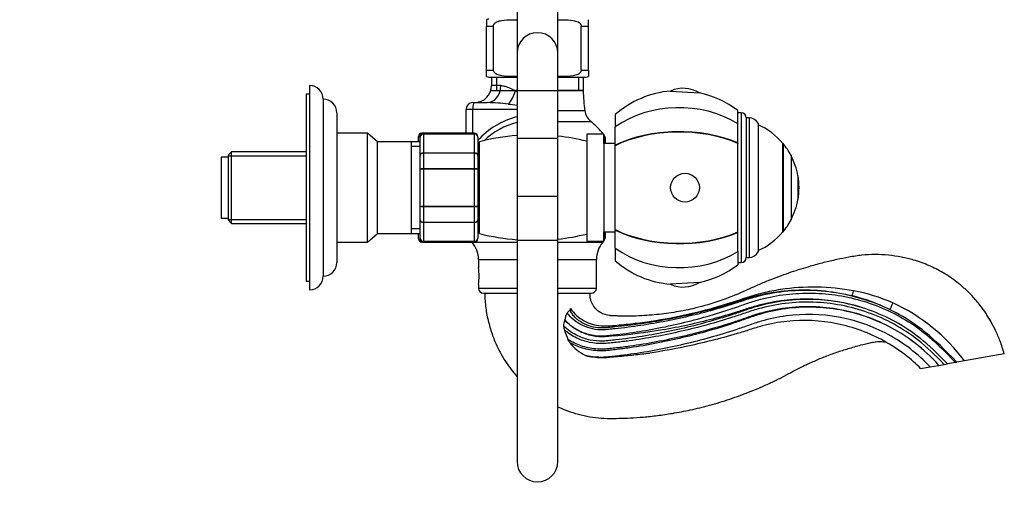
# Model space of a CAD drawing. Units: millimetres. Extents: x 0 to 1003, y 0 to 1158.
# Drawn here: x 713 to 1003, y 524 to 666 of the extents above; entities that cross this region are included whole.
import ezdxf
from ezdxf import colors
from ezdxf.entities.mleader import LeaderData, LeaderLine
from ezdxf.math import Vec2, Vec3

# ---------------------------------------------------------------- set-up
doc = ezdxf.new("R2010")
doc.units = ezdxf.units.MM
doc.layers.add('DV3_Défaut', color=7, linetype='Continuous')
doc.layers.add('Défaut', color=7, linetype='Continuous')

# ---------------------------------------------------------------- blocks, each defined once
blk = doc.blocks.new('_DOT')
at = {"color": 0}
blk.add_line((0, 0), (-1, 0), dxfattribs=at)
at = {"color": 0, "const_width": 0.333}
blk.add_lwpolyline([(-0.1665, 0, 1), (0.1665, 0, 1)], format="xyb", close=True, dxfattribs=at)
blk = doc.blocks.new('SE2')
at = {"layer": 'DV3_Défaut', "color": 7, "linetype": 'Continuous'}
for p, q in [((859.57, 668.46), (859.57, 655.96)), ((871.57, 655.96), (871.57, 668.46)), ((850.57, 665.77), (850.57, 663.92)), ((850.57, 650.92), (850.57, 663.92)), ((850.57, 663.92), (852.65, 663.92)), ((852.65, 650.92), (852.65, 663.92)), ((878.48, 650.92), (878.48, 663.92)), ((878.48, 663.92), (880.57, 663.92)), ((880.57, 663.92), (880.57, 665.77)), ((880.57, 650.92), (880.57, 663.92)), ((859.57, 655.96), (859.57, 630.96)), ((871.57, 630.96), (871.57, 655.96)), ((850.57, 650.92), (852.65, 650.92)), ((850.57, 649.06), (850.57, 650.92)), ((851.32, 648.92), (859.57, 648.92)), ((852.07, 648.92), (852.07, 646.42)), ((853.51, 648.92), (853.51, 644.92)), ((871.57, 648.92), (879.82, 648.92)), ((877.63, 648.92), (877.63, 644.92)), ((878.48, 650.92), (880.57, 650.92)), ((879.07, 644.92), (879.07, 648.92)), ((880.57, 650.92), (880.57, 649.06)), ((798.57, 646.42), (798.57, 586.42)), ((854.79, 646.42), (852.07, 646.42)), ((797.57, 643.92), (797.57, 588.92)), ((798.57, 643.92), (797.57, 643.92)), ((852.07, 644.92), (879.07, 644.92)), ((859.57, 644.92), (859.1, 644.92)), ((879.07, 644.92), (871.57, 644.92)), ((904.75, 644.81), (913.21, 644.27)), ((802.57, 642.42), (802.57, 590.42)), ((846.57, 641.42), (846.97, 641.42)), ((846.97, 641.42), (850.81, 641.42)), ((806.57, 638.42), (806.57, 594.42)), ((844.57, 632.42), (844.57, 639.42)), ((846.58, 639.42), (844.57, 639.42)), ((846.58, 632.42), (846.58, 639.42)), ((859.57, 639.42), (846.58, 639.42)), ((879.51, 638.98), (871.57, 638.98)), ((888.47, 637.92), (888.47, 634.24)), ((924.47, 635.18), (924.47, 639.07)), ((925.47, 638.42), (924.47, 638.42)), ((925.47, 638.42), (925.47, 594.42)), ((871.57, 635.84), (881.31, 635.84)), ((888.47, 628.9), (888.47, 634.24)), ((924.47, 629.55), (924.47, 635.18)), ((926.97, 636.92), (926.97, 595.92)), ((927.82, 636.92), (926.97, 636.92)), ((927.82, 636.92), (927.82, 595.92)), ((930.47, 635.32), (930.47, 597.51)), ((815.57, 632.42), (806.57, 632.42)), ((815.57, 600.42), (815.57, 632.42)), ((818.56, 629.93), (815.57, 632.42)), ((830.57, 631.23), (830.57, 631.42)), ((831.07, 631.23), (831.07, 631.42)), ((831.57, 632.42), (831.57, 632.28)), ((832.07, 632.42), (831.57, 632.42)), ((832.07, 632.2), (832.07, 632.42)), ((847.07, 632.42), (832.07, 632.42)), ((832.07, 632.2), (847.07, 632.2)), ((832.07, 632.2), (832.07, 632.14)), ((832.07, 632.14), (832.07, 626.67)), ((847.07, 632.14), (832.07, 632.14)), ((847.07, 632.42), (847.07, 632.2)), ((847.07, 632.2), (847.07, 632.14)), ((847.07, 626.67), (847.07, 632.14)), ((848.07, 631.23), (848.07, 631.42)), ((880.07, 632.17), (880.07, 600.67)), ((885.07, 632.17), (880.07, 632.17)), ((885.07, 632.17), (885.07, 600.67)), ((885.13, 629.42), (885.13, 631.98)), ((818.56, 602.91), (818.56, 629.93)), ((828.57, 629.93), (818.56, 629.93)), ((828.57, 602.91), (828.57, 629.93)), ((831.07, 629.92), (828.57, 629.92)), ((831.07, 628.47), (828.57, 628.47)), ((830.57, 629.92), (830.57, 631.23)), ((831.07, 625.85), (831.07, 631.23)), ((848.07, 631.23), (848.07, 625.85)), ((848.57, 602.92), (848.57, 629.92)), ((859.57, 630.96), (871.57, 630.96)), ((859.57, 630.96), (859.57, 613.96)), ((871.57, 613.96), (871.57, 630.96)), ((888.47, 629.42), (885.07, 629.42)), ((885.57, 629.42), (885.57, 630.73)), ((888.47, 628.75), (888.47, 628.9)), ((888.47, 604.08), (888.47, 628.75)), ((924.47, 629.55), (924.47, 629.41)), ((924.47, 603.42), (924.47, 629.41)), ((937.75, 603.42), (937.75, 629.42)), ((937.8, 629.42), (937.75, 629.42)), ((937.8, 629.42), (937.8, 603.42)), ((775.57, 626.92), (774.57, 625.92)), ((774.57, 625.92), (774.57, 606.92)), ((774.57, 625.73), (797.57, 625.73)), ((775.57, 605.92), (775.57, 626.92)), ((797.57, 626.92), (775.57, 626.92)), ((831.07, 621.8), (831.07, 625.85)), ((832.07, 626.67), (847.07, 626.67)), ((832.07, 626.67), (832.07, 626.55)), ((832.07, 626.55), (832.07, 622.07)), ((847.07, 626.55), (832.07, 626.55)), ((847.07, 626.67), (847.07, 626.55)), ((847.07, 622.07), (847.07, 626.55)), ((848.57, 626.92), (848.07, 626.92)), ((848.07, 625.85), (848.07, 621.8)), ((940.15, 625.92), (940.15, 606.92)), ((772.57, 625.42), (772.57, 607.42)), ((774.57, 625.42), (772.57, 625.42)), ((831.07, 611.03), (831.07, 621.8)), ((832.07, 622.07), (847.07, 622.07)), ((832.07, 622.07), (832.07, 621.89)), ((832.07, 621.89), (832.07, 610.94)), ((847.07, 621.89), (832.07, 621.89)), ((847.07, 622.07), (847.07, 621.89)), ((847.07, 610.94), (847.07, 621.89)), ((848.07, 621.8), (848.07, 611.03)), ((942.16, 619.92), (942.16, 612.92)), ((942.2, 619.92), (942.16, 619.92)), ((942.2, 619.92), (942.2, 612.92)), ((859.57, 613.96), (871.57, 613.96)), ((859.57, 613.96), (871.57, 613.96)), ((859.57, 613.96), (859.57, 600.96)), ((871.57, 600.96), (871.57, 613.96)), ((831.07, 606.98), (831.07, 611.03)), ((848.07, 611.03), (848.07, 606.98)), ((942.16, 612.92), (942.2, 612.92)), ((832.07, 610.94), (847.07, 610.94)), ((832.07, 610.94), (832.07, 610.76)), ((832.07, 610.76), (832.07, 606.28)), ((847.07, 610.76), (832.07, 610.76)), ((847.07, 610.94), (847.07, 610.76)), ((847.07, 606.28), (847.07, 610.76)), ((772.57, 607.42), (774.57, 607.42)), ((774.57, 607.1), (797.57, 607.1)), ((774.57, 606.92), (775.57, 605.92)), ((775.57, 605.92), (797.57, 605.92)), ((831.07, 601.6), (831.07, 606.98)), ((832.07, 606.28), (847.07, 606.28)), ((832.07, 606.28), (832.07, 606.16)), ((847.07, 606.16), (832.07, 606.16)), ((832.07, 606.16), (832.07, 600.69)), ((847.07, 606.28), (847.07, 606.16)), ((847.07, 600.69), (847.07, 606.16)), ((848.07, 606.98), (848.07, 601.6)), ((848.07, 605.92), (848.57, 605.92)), ((815.57, 600.42), (818.56, 602.91)), ((818.56, 602.91), (828.57, 602.91)), ((831.07, 604.36), (828.57, 604.36)), ((828.57, 602.92), (831.07, 602.92)), ((830.57, 601.6), (830.57, 602.92)), ((885.07, 603.42), (888.47, 603.42)), ((885.13, 600.85), (885.13, 603.42)), ((885.57, 602.1), (885.57, 603.42)), ((888.47, 604.08), (888.47, 603.93)), ((888.47, 598.59), (888.47, 603.93)), ((924.47, 603.28), (924.47, 603.42)), ((924.47, 597.65), (924.47, 603.28)), ((937.75, 603.42), (937.8, 603.42)), ((806.57, 600.42), (815.57, 600.42)), ((830.57, 601.42), (830.57, 601.6)), ((831.07, 601.6), (831.07, 601.42)), ((831.57, 600.55), (831.57, 600.42)), ((831.57, 600.42), (832.07, 600.42)), ((832.07, 600.69), (847.07, 600.69)), ((832.07, 600.63), (832.07, 600.69)), ((832.07, 600.42), (832.07, 600.63)), ((847.07, 600.63), (832.07, 600.63)), ((832.07, 600.42), (847.07, 600.42)), ((846.36, 600.41), (859.57, 600.41)), ((847.07, 600.63), (847.07, 600.69)), ((847.07, 600.63), (847.07, 600.42)), ((848.07, 601.42), (848.07, 601.6)), ((859.57, 600.96), (871.57, 600.96)), ((859.57, 600.96), (859.57, 535.96)), ((871.57, 535.96), (871.57, 600.96)), ((871.57, 600.41), (884.77, 600.41)), ((880.07, 600.67), (885.07, 600.67)), ((888.47, 598.59), (888.47, 594.92)), ((924.47, 597.65), (924.47, 593.76)), ((848.22, 595.29), (859.57, 595.29)), ((848.22, 595.29), (848.22, 592.88)), ((871.57, 595.29), (882.92, 595.29)), ((882.92, 586.92), (882.92, 595.29)), ((924.47, 594.42), (925.47, 594.42)), ((926.97, 595.92), (927.82, 595.92)), ((797.57, 588.92), (798.57, 588.92)), ((848.22, 587.92), (848.22, 586.92)), ((913.21, 588.56), (904.75, 588.02)), ((848.22, 586.92), (859.57, 586.92)), ((849.72, 585.42), (859.57, 585.42)), ((871.57, 586.92), (882.92, 586.92)), ((871.57, 585.42), (881.42, 585.42)), ((873.6, 577.49), (873.62, 577.56)), ((1002.88, 567.59), (991.15, 565.52)), ((988.48, 565.05), (986.14, 564.63)), ((988.48, 565.05), (988.9, 565.12)), ((991.15, 565.52), (988.9, 565.12)), ((978.26, 563.24), (981.07, 563.74)), ((981.07, 563.74), (983.67, 564.2)), ((983.67, 564.2), (985.15, 564.46)), ((985.15, 564.46), (986.14, 564.63))]:
    blk.add_line(p, q, dxfattribs=at)
for centre, radius, start, end in [((851.32, 663.92), 2, 90, 112.0354), ((865.57, 655.96), 6, 0, 180), ((851.32, 650.92), 2, 248.0001, 270), ((879.82, 650.92), 2, 270, 292.0354), ((798.57, 642.42), 4, 0, 90), ((847.07, 646.42), 5, 270, 0), ((919.02, 644.92), 39.96, 180, 188.5423), ((907.18, 616.42), 28.5, 94.8876, 131.0283), ((908.47, 636.59), 9.03, 58.3361, 114.3358), ((907.18, 616.42), 28.5, 52.6468, 77.7843), ((802.57, 638.42), 4, 0, 89.9825), ((846.57, 639.42), 2, 90, 180), ((849.33, 575.39), 66.04, 83.3451, 88.7231), ((868.7, 733.82), 93.57, 262.8068, 264.389), ((865.27, 614.68), 23.25, 104.2423, 137.863), ((884.45, 639.72), 5, 188.5423, 230.9799), ((925.47, 636.92), 1.5, 0, 90), ((864.86, 614.7), 21.54, 104.2595, 134.0499), ((865.57, 616.42), 25, 39.0501, 50.9799), ((927.82, 633.92), 3, 27.9529, 90), ((922.21, 616.42), 20.26, 39.9146, 65.9388), ((831.57, 631.42), 1, 90, 180), ((831.55, 631.22), 0.986, 95.3348, 179.2051), ((831.52, 631.19), 0.959, 100.1151, 177.2537), ((832.07, 631.42), 1, 90, 180), ((832.05, 631.22), 0.986, 89.1951, 179.2051), ((832.02, 631.19), 0.959, 87.4794, 177.2537), ((847.07, 631.42), 1, 0, 90), ((847.08, 631.22), 0.986, 0.7949, 90.8049), ((847.11, 631.19), 0.959, 2.7463, 92.5206), ((864.57, 566.92), 65, 94.4117, 104.25), ((864.57, 566.92), 65, 76.2042, 83.8177), ((865.57, 616.42), 25, 38.5, 38.7394), ((883.57, 630.73), 2, 0, 38.5), ((864.86, 614.7), 21.54, 139.2541, 141.3182), ((922.21, 616.42), 20.3, 27.9033, 39.8212), ((922.21, 616.42), 20.26, 9.9478, 27.6911), ((922.21, 616.42), 20.3, 350.0718, 9.9282), ((922.21, 616.42), 20.26, 332.3089, 350.0522), ((922.21, 616.42), 20.3, 320.1788, 332.0967), ((864.57, 665.92), 65, 255.75, 265.5883), ((864.57, 665.92), 65, 276.1823, 283.7958), ((922.21, 616.42), 20.26, 294.0612, 320.0854), ((831.55, 601.61), 0.986, 180.7949, 264.0796), ((831.52, 601.64), 0.959, 182.7463, 259.6336), ((831.57, 601.42), 1, 180, 270), ((832.05, 601.61), 0.986, 180.7949, 270.8049), ((832.02, 601.64), 0.959, 182.7463, 272.5206), ((832.07, 601.42), 1, 180, 270), ((840.22, 595.29), 8, 0, 39.8109), ((847.08, 601.61), 0.986, 269.1951, 359.2051), ((847.11, 601.64), 0.959, 267.4794, 357.2537), ((847.07, 601.42), 1, 270, 0), ((890.92, 595.29), 8, 140.1891, 180), ((865.57, 616.42), 25, 320.1891, 320.9499), ((865.57, 616.42), 25, 321.2606, 321.5), ((883.57, 602.1), 2, 321.5, 0), ((927.82, 598.92), 3, 270, 332.0471), ((802.57, 594.42), 4, 270.0175, 0), ((907.18, 616.42), 28.5, 228.9717, 265.1124), ((907.18, 616.42), 28.5, 282.2157, 307.3532), ((925.47, 595.92), 1.5, 270, 0), ((831.04, 590.42), 17.36, 351.7182, 8.2818), ((798.57, 590.42), 4, 270, 0), ((908.47, 596.24), 9.03, 245.6642, 301.6639), ((849.72, 586.92), 1.5, 180, 270), ((881.42, 586.92), 1.5, 270, 0), ((947.71, 530.88), 56.32, 66.5822, 78.9067), ((944.09, 529.01), 57.39, 64.0208, 75.9641), ((947.35, 532.93), 54.59, 36.6499, 65.3789), ((879.16, 576.79), 5.59, 150.2045, 172.1331), ((879.9, 575.27), 6.68, 160.5297, 175.8137), ((880.42, 576.69), 7.24, 187.4417, 196.8719), ((906.61, 585.47), 34.86, 198.1895, 203.1402), ((884.78, 576.59), 11.31, 205.1915, 210.1693), ((886.65, 580.45), 15.06, 219.3241, 242.651), ((865.57, 535.96), 6, 180, 0)]:
    blk.add_arc(centre, radius, start, end, dxfattribs=at)
for centre, major_axis, ratio, start_param, end_param in [((850.81, 646.42), (0, 5), 0.797932, 3.141593, 4.712389), ((856.71, 644.92), (-1.68, -4.71), 0.456815, 0.765084, 1.732517), ((846.97, 639.42), (0, -2), 0.196502, 3.141593, 4.712389), ((907.18, 616.42), (-28.7, 0), 0.819152, 4.065761, 5.422419), ((907.18, 616.42), (-28.7, 0), 0.573576, 4.065761, 5.422419), ((907.18, 616.42), (28.5, 0), 0.573576, 0.91886, 2.286874), ((907.18, 616.42), (28.5, 0), 0.573576, 3.996311, 5.364325), ((907.18, 616.42), (-28.7, 0), 0.573576, 0.860766, 2.217424), ((907.18, 616.42), (-28.7, 0), 0.819152, 0.860766, 2.217424), ((958.5, 586.62), (0.48, 1.94), 0.086041, 3.141593, 4.488615), ((970.11, 582.39), (0.88, 1.8), 0.041503, 1.496358, 3.141593)]:
    blk.add_ellipse(centre, major_axis=major_axis, ratio=ratio, start_param=start_param, end_param=end_param, dxfattribs=at)
blk.add_ellipse((908.98, 616.42), major_axis=(0, 4.24), ratio=0.997956, dxfattribs=at)
for points, knots in [([(852.65, 663.92), (852.65, 664.21), (852.81, 664.48), (853.19, 664.86), (853.41, 665.01), (854.11, 665.35), (854.6, 665.47), (856.08, 665.74), (857.08, 665.77), (858.57, 665.77), (859.07, 665.76), (859.57, 665.73)], [0, 0, 0, 0, 0.100081, 0.100081, 0.200163, 0.200163, 0.400326, 0.400326, 0.800651, 0.800651, 1, 1, 1, 1]), ([(871.57, 665.73), (872.07, 665.76), (872.57, 665.77), (874.07, 665.77), (875.08, 665.73), (876.56, 665.47), (877.05, 665.34), (877.74, 665), (877.96, 664.86), (878.33, 664.47), (878.48, 664.21), (878.48, 663.92)], [0, 0, 0, 0, 0.201494, 0.201494, 0.600747, 0.600747, 0.800373, 0.800373, 0.900187, 0.900187, 1, 1, 1, 1]), ([(859.57, 649.1), (859.07, 649.07), (858.56, 649.06), (857.06, 649.06), (856.06, 649.1), (854.58, 649.36), (854.09, 649.49), (853.4, 649.83), (853.18, 649.97), (852.81, 650.36), (852.65, 650.62), (852.65, 650.92)], [0, 0, 0, 0, 0.201436, 0.201436, 0.600718, 0.600718, 0.800359, 0.800359, 0.900179, 0.900179, 1, 1, 1, 1]), ([(878.48, 650.92), (878.48, 650.62), (878.32, 650.35), (877.95, 649.97), (877.72, 649.82), (877.03, 649.48), (876.53, 649.36), (875.05, 649.09), (874.06, 649.06), (872.56, 649.06), (872.06, 649.07), (871.57, 649.1)], [0, 0, 0, 0, 0.1000814, 0.1000814, 0.2001628, 0.2001628, 0.4003257, 0.4003257, 0.8006514, 0.8006514, 1, 1, 1, 1]), ([(854.79, 646.42), (855.1, 646.42), (855.42, 646.37), (856.09, 646.2), (856.44, 646.09), (857.54, 645.67), (858.3, 645.31), (859.1, 644.92)], [0, 0, 0, 0, 0.25, 0.25, 0.5, 0.5, 1, 1, 1, 1]), ([(831.07, 625.85), (831.07, 625.95), (831.09, 626.06), (831.19, 626.26), (831.27, 626.35), (831.45, 626.5), (831.56, 626.56), (831.8, 626.65), (831.93, 626.67), (832.07, 626.67)], [0, 0, 0, 0, 0.25, 0.25, 0.5, 0.5, 0.75, 0.75, 1, 1, 1, 1]), ([(832.07, 626.55), (831.93, 626.55), (831.8, 626.53), (831.56, 626.46), (831.45, 626.41), (831.27, 626.28), (831.19, 626.2), (831.09, 626.03), (831.07, 625.94), (831.07, 625.85)], [0, 0, 0, 0, 0.25, 0.25, 0.5, 0.5, 0.75, 0.75, 1, 1, 1, 1]), ([(847.07, 626.67), (847.2, 626.67), (847.33, 626.65), (847.57, 626.56), (847.68, 626.5), (847.87, 626.35), (847.94, 626.26), (848.04, 626.06), (848.07, 625.95), (848.07, 625.85)], [0, 0, 0, 0, 0.25, 0.25, 0.5, 0.5, 0.75, 0.75, 1, 1, 1, 1]), ([(848.07, 625.85), (848.07, 625.94), (848.04, 626.03), (847.94, 626.2), (847.87, 626.28), (847.68, 626.41), (847.57, 626.46), (847.33, 626.53), (847.2, 626.55), (847.07, 626.55)], [0, 0, 0, 0, 0.25, 0.25, 0.5, 0.5, 0.75, 0.75, 1, 1, 1, 1]), ([(831.07, 621.8), (831.07, 621.84), (831.09, 621.87), (831.19, 621.94), (831.27, 621.97), (831.45, 622.02), (831.56, 622.04), (831.8, 622.06), (831.93, 622.07), (832.07, 622.07)], [0, 0, 0, 0, 0.25, 0.25, 0.5, 0.5, 0.75, 0.75, 1, 1, 1, 1]), ([(832.07, 621.89), (831.93, 621.89), (831.8, 621.89), (831.56, 621.88), (831.45, 621.87), (831.27, 621.86), (831.19, 621.85), (831.09, 621.82), (831.07, 621.81), (831.07, 621.8)], [0, 0, 0, 0, 0.25, 0.25, 0.5, 0.5, 0.75, 0.75, 1, 1, 1, 1]), ([(847.07, 622.07), (847.2, 622.07), (847.33, 622.06), (847.57, 622.04), (847.68, 622.02), (847.87, 621.97), (847.94, 621.94), (848.04, 621.87), (848.07, 621.84), (848.07, 621.8)], [0, 0, 0, 0, 0.25, 0.25, 0.5, 0.5, 0.75, 0.75, 1, 1, 1, 1]), ([(848.07, 621.8), (848.07, 621.81), (848.04, 621.82), (847.94, 621.85), (847.87, 621.86), (847.68, 621.87), (847.57, 621.88), (847.33, 621.89), (847.2, 621.89), (847.07, 621.89)], [0, 0, 0, 0, 0.25, 0.25, 0.5, 0.5, 0.75, 0.75, 1, 1, 1, 1]), ([(831.07, 611.03), (831.07, 611.02), (831.09, 611.01), (831.19, 610.98), (831.27, 610.97), (831.45, 610.96), (831.56, 610.95), (831.8, 610.94), (831.93, 610.94), (832.07, 610.94)], [0, 0, 0, 0, 0.25, 0.25, 0.5, 0.5, 0.75, 0.75, 1, 1, 1, 1]), ([(832.07, 610.76), (831.93, 610.76), (831.8, 610.77), (831.56, 610.79), (831.45, 610.81), (831.27, 610.86), (831.19, 610.89), (831.09, 610.96), (831.07, 610.99), (831.07, 611.03)], [0, 0, 0, 0, 0.25, 0.25, 0.5, 0.5, 0.75, 0.75, 1, 1, 1, 1]), ([(847.07, 610.94), (847.2, 610.94), (847.33, 610.94), (847.57, 610.95), (847.68, 610.96), (847.87, 610.97), (847.94, 610.98), (848.04, 611.01), (848.07, 611.02), (848.07, 611.03)], [0, 0, 0, 0, 0.25, 0.25, 0.5, 0.5, 0.75, 0.75, 1, 1, 1, 1]), ([(848.07, 611.03), (848.07, 610.99), (848.04, 610.96), (847.94, 610.89), (847.87, 610.86), (847.68, 610.81), (847.57, 610.79), (847.33, 610.77), (847.2, 610.76), (847.07, 610.76)], [0, 0, 0, 0, 0.25, 0.25, 0.5, 0.5, 0.75, 0.75, 1, 1, 1, 1]), ([(832.07, 606.16), (831.93, 606.16), (831.8, 606.18), (831.56, 606.27), (831.45, 606.33), (831.27, 606.48), (831.19, 606.57), (831.09, 606.77), (831.07, 606.88), (831.07, 606.98)], [0, 0, 0, 0, 0.25, 0.25, 0.5, 0.5, 0.75, 0.75, 1, 1, 1, 1]), ([(831.07, 606.98), (831.07, 606.89), (831.09, 606.8), (831.19, 606.63), (831.27, 606.55), (831.45, 606.42), (831.56, 606.37), (831.8, 606.3), (831.93, 606.28), (832.07, 606.28)], [0, 0, 0, 0, 0.25, 0.25, 0.5, 0.5, 0.75, 0.75, 1, 1, 1, 1]), ([(848.07, 606.98), (848.07, 606.88), (848.04, 606.77), (847.94, 606.57), (847.87, 606.48), (847.68, 606.33), (847.57, 606.27), (847.33, 606.18), (847.2, 606.16), (847.07, 606.16)], [0, 0, 0, 0, 0.25, 0.25, 0.5, 0.5, 0.75, 0.75, 1, 1, 1, 1]), ([(847.07, 606.28), (847.2, 606.28), (847.33, 606.3), (847.57, 606.37), (847.68, 606.42), (847.87, 606.55), (847.94, 606.63), (848.04, 606.8), (848.07, 606.89), (848.07, 606.98)], [0, 0, 0, 0, 0.25, 0.25, 0.5, 0.5, 0.75, 0.75, 1, 1, 1, 1]), ([(1002.88, 567.59), (1002.45, 568.94), (1001.77, 571.1), (1000.39, 574.36), (998.96, 577.12), (997.47, 579.54), (995.66, 582.05), (993.55, 584.52), (991.18, 586.83), (988.39, 589.15), (984.97, 591.46), (980.7, 593.63), (976.55, 595.12), (972.58, 596.08), (968.8, 596.63), (964.92, 596.82), (961.01, 596.65), (957.24, 596.01), (953.52, 595.27), (949.71, 594.39), (946.17, 593.44), (942.95, 592.48), (940.1, 591.55), (937.17, 590.52), (934.14, 589.36), (931.04, 588.09), (928.11, 586.76), (923.95, 584.85), (918.41, 582.76), (912.73, 581.16), (908.47, 580.25), (905.65, 579.75), (902.79, 579.34), (899.9, 579.02), (896.92, 578.79), (894.54, 578.69), (892.74, 578.67), (891.57, 578.66), (890.31, 578.68), (889.03, 578.71), (887.8, 578.76), (886.73, 578.83), (885.6, 579.02), (884.38, 579.47), (883.08, 580.37), (882.2, 581.42), (881.62, 582.38), (881.31, 583.08), (881.15, 583.77), (881.08, 584.54), (881.07, 585.06), (881.07, 585.42)], [0, 0, 0, 0, 0.027287, 0.05156, 0.073401, 0.093263, 0.111472, 0.138571, 0.161791, 0.181237, 0.215253, 0.248807, 0.282136, 0.308057, 0.335034, 0.362603, 0.390125, 0.417499, 0.443138, 0.470403, 0.500136, 0.520373, 0.541468, 0.563345, 0.586129, 0.609988, 0.634004, 0.654222, 0.706656, 0.758744, 0.778661, 0.79881, 0.819213, 0.839735, 0.86022, 0.882287, 0.88997, 0.898205, 0.907025, 0.916549, 0.925388, 0.933061, 0.939112, 0.949613, 0.960272, 0.972132, 0.978188, 0.983963, 0.988117, 0.993228, 1, 1, 1, 1]), ([(850.07, 585.42), (850.13, 583.82), (850.26, 581.14), (851.12, 576.89), (852.29, 573.06), (853.73, 569.62), (855.32, 566.65), (856.96, 564.14), (858.38, 562.29), (859.25, 561.28), (859.55, 560.94)], [0, 0, 0, 0, 0.162718, 0.322848, 0.474507, 0.61378, 0.739082, 0.85089, 0.949683, 1, 1, 1, 1]), ([(873.62, 577.56), (874.51, 576.6), (875.5, 575.78), (877.7, 574.4), (878.9, 573.86), (881.37, 573.11), (882.68, 572.89), (885.26, 572.83), (886.55, 572.99), (892.99, 573.69), (898.11, 574.52), (908.27, 576.62), (913.29, 577.91), (920.73, 580.17), (923.19, 580.98), (926.86, 582.28), (928.08, 582.71), (930.55, 583.45), (931.79, 583.78), (935.54, 584.63), (938.06, 585.02), (943.17, 585.45), (945.77, 585.49), (953.47, 585.07), (958.49, 584.1), (965.83, 581.58), (968.21, 580.57), (972.82, 578.23), (975.04, 576.9), (979.21, 573.93), (981.18, 572.29), (984.94, 568.8), (986.72, 566.93), (988.48, 565.05)], [0, 0, 0, 0, 0.03125, 0.03125, 0.0625, 0.0625, 0.09375, 0.09375, 0.125, 0.125, 0.25, 0.25, 0.375, 0.375, 0.4375, 0.4375, 0.46875, 0.46875, 0.5, 0.5, 0.5625, 0.5625, 0.625, 0.625, 0.75, 0.75, 0.8125, 0.8125, 0.875, 0.875, 0.9375, 0.9375, 1, 1, 1, 1]), ([(988.9, 565.12), (982, 572.52), (972.46, 579.9), (955.75, 586), (940.95, 586.63), (931.68, 584.87), (927.56, 583.68), (925.63, 583.02), (923.83, 582.43), (917.74, 580.52), (907.31, 577.77), (896.02, 575.82), (889.04, 575), (886.81, 574.79), (885.59, 574.67), (884.02, 574.58), (881.82, 574.79), (877.92, 576.1), (875.52, 578.02), (874.3, 579.57)], [0, 0, 0, 0, 0.133381, 0.266762, 0.400143, 0.466834, 0.483507, 0.500179, 0.516852, 0.533525, 0.666906, 0.800287, 0.833632, 0.850305, 0.858641, 0.866977, 0.900323, 0.933668, 1, 1, 1, 1]), ([(875.3, 580.88), (875.82, 580.12), (876.42, 579.45), (877.75, 578.25), (878.49, 577.73), (880.82, 576.45), (882.55, 575.92), (885.16, 575.78), (886.05, 575.81), (887.85, 575.91), (888.75, 575.99), (891.44, 576.23), (893.23, 576.42), (898.6, 577.1), (902.2, 577.67), (909.34, 579.08), (912.87, 579.9), (918.1, 581.31), (919.83, 581.81), (923.28, 582.87), (925, 583.44), (928.42, 584.59), (930.14, 585.1), (933.6, 585.94), (935.34, 586.29), (940.6, 587.1), (944.15, 587.35), (951.38, 587.22), (955, 586.83), (958.55, 586.15)], [0, 0, 0, 0, 0.03125, 0.03125, 0.0625, 0.0625, 0.125, 0.125, 0.15625, 0.15625, 0.1875, 0.1875, 0.25, 0.25, 0.375, 0.375, 0.5, 0.5, 0.5625, 0.5625, 0.625, 0.625, 0.6875, 0.6875, 0.75, 0.75, 0.875, 0.875, 1, 1, 1, 1]), ([(878.32, 576.98), (878.62, 576.81), (879.78, 576.2), (881.98, 575.45), (884.05, 575.24), (885.56, 575.32), (886.76, 575.43), (888.99, 575.63), (895.96, 576.39), (907.22, 578.26), (917.64, 580.91), (923.73, 582.76), (925.54, 583.34), (927.48, 583.97), (931.62, 585.14), (940.94, 586.83), (950.68, 586.36), (957.21, 584.88), (958.01, 584.68)], [0, 0, 0, 0, 0.017277, 0.065066, 0.112855, 0.124802, 0.136749, 0.160644, 0.208433, 0.399588, 0.590744, 0.614638, 0.638532, 0.662427, 0.686321, 0.781899, 0.973055, 1, 1, 1, 1]), ([(986.14, 564.63), (980.4, 570.78), (971.25, 577.79), (955.19, 583.51), (941.07, 583.94), (932.24, 582.15), (928.31, 580.96), (926.43, 580.29), (924.6, 579.67), (918.46, 577.66), (907.86, 574.73), (896.39, 572.62), (889.3, 571.72), (887.04, 571.49), (885.76, 571.36), (883.87, 571.24), (881.04, 571.5), (876.98, 572.86), (874.49, 574.57), (873.24, 575.75)], [0, 0, 0, 0, 0.136262, 0.272524, 0.408785, 0.476916, 0.493949, 0.510982, 0.528014, 0.545047, 0.681309, 0.817571, 0.851636, 0.868669, 0.877185, 0.885702, 0.919767, 0.953833, 1, 1, 1, 1]), ([(985.15, 564.46), (979.83, 570.16), (970.83, 577.06), (955.02, 582.7), (941.1, 583.14), (932.4, 581.38), (928.52, 580.21), (926.65, 579.55), (924.81, 578.93), (918.64, 576.92), (907.99, 574), (896.47, 571.89), (889.36, 571), (887.09, 570.77), (885.79, 570.64), (883.84, 570.53), (880.88, 570.81), (876.97, 572.12), (874.61, 573.64), (873.49, 574.59)], [0, 0, 0, 0, 0.137424, 0.274849, 0.412273, 0.480985, 0.498163, 0.515341, 0.53252, 0.549698, 0.687122, 0.824546, 0.858902, 0.876081, 0.88467, 0.893259, 0.927615, 0.961971, 1, 1, 1, 1]), ([(960.85, 581.24), (956.19, 582.68), (951.42, 583.47), (941.57, 583.8), (936.49, 583.28), (930.38, 581.79), (929.17, 581.45), (926.77, 580.69), (925.58, 580.28), (921.98, 579.15), (919.56, 578.45), (912.26, 576.52), (907.34, 575.46), (897.41, 573.78), (892.4, 573.16), (886.13, 572.65), (884.87, 572.54), (882.36, 572.72), (881.1, 572.98), (878.71, 573.79), (877.55, 574.35), (875.43, 575.73), (874.46, 576.55), (873.6, 577.49)], [0, 0, 0, 0, 0.1622, 0.1622, 0.32976, 0.32976, 0.37165, 0.37165, 0.41354, 0.41354, 0.49732, 0.49732, 0.66488, 0.66488, 0.83244, 0.83244, 0.87433, 0.87433, 0.91622, 0.91622, 0.95811, 0.95811, 1, 1, 1, 1]), ([(875.3, 580.88), (875.18, 580.63), (875.04, 580.39), (874.81, 580.13), (874.76, 580.09), (874.67, 579.99), (874.53, 579.84), (874.39, 579.68), (874.3, 579.57)], [0, 0, 0, 0, 0.5, 0.5, 0.625, 0.625, 0.75, 1, 1, 1, 1]), ([(983.67, 564.2), (978.97, 569.24), (970.19, 575.94), (954.72, 581.4), (941.16, 581.75), (932.68, 579.99), (928.9, 578.82), (927.05, 578.16), (925.2, 577.52), (919, 575.47), (908.27, 572.48), (896.65, 570.3), (889.49, 569.39), (887.2, 569.14), (885.87, 569.01), (883.76, 568.88), (880.49, 569.19), (877.07, 570.34), (875.16, 571.39), (874.55, 571.77)], [0, 0, 0, 0, 0.140353, 0.280706, 0.421059, 0.491235, 0.508779, 0.526323, 0.543867, 0.561412, 0.701765, 0.842117, 0.877206, 0.89475, 0.903522, 0.912294, 0.947382, 0.98247, 1, 1, 1, 1]), ([(983.67, 564.2), (978.97, 569.24), (970.18, 575.92), (954.71, 581.31), (941.17, 581.6), (932.73, 579.79), (928.97, 578.6), (927.12, 577.93), (925.27, 577.28), (919.07, 575.18), (908.34, 572.12), (896.7, 569.88), (889.53, 568.92), (887.24, 568.67), (885.9, 568.53), (883.74, 568.39), (880.38, 568.7), (877.13, 569.78), (875.41, 570.68), (875.01, 570.9)], [0, 0, 0, 0, 0.1413, 0.282599, 0.423899, 0.494549, 0.512211, 0.529874, 0.547536, 0.565198, 0.706498, 0.847798, 0.883123, 0.900785, 0.909616, 0.918447, 0.953772, 0.989097, 1, 1, 1, 1]), ([(878.32, 576.98), (877.95, 577.2), (877.59, 577.45), (876.92, 577.99), (876.61, 578.29), (876.04, 578.95), (875.78, 579.3), (875.47, 579.87), (875.38, 580.07), (875.29, 580.37), (875.27, 580.48), (875.25, 580.68), (875.26, 580.79), (875.3, 580.88)], [0, 0, 0, 0, 0.25, 0.25, 0.5, 0.5, 0.75, 0.75, 0.875, 0.875, 0.9375, 0.9375, 1, 1, 1, 1]), ([(981.07, 563.74), (977.47, 567.6), (969.08, 573.99), (954.23, 579.18), (941.26, 579.47), (933.15, 577.74), (929.52, 576.6), (927.7, 575.95), (925.83, 575.3), (919.57, 573.21), (908.7, 570.16), (896.93, 567.94), (889.68, 567), (887.37, 566.75), (885.99, 566.61), (883.65, 566.48), (881.5, 566.69), (879.82, 567.05), (879.74, 567.07)], [0, 0, 0, 0, 0.147853, 0.295706, 0.443559, 0.517486, 0.535967, 0.554449, 0.572931, 0.591412, 0.739265, 0.887118, 0.924082, 0.942563, 0.951804, 0.961045, 0.998008, 1, 1, 1, 1]), ([(978.26, 563.24), (975.84, 565.84), (967.93, 571.98), (953.79, 577.18), (941.34, 577.76), (933.45, 576.3), (929.88, 575.29), (928.07, 574.69), (926.17, 574.09), (919.83, 572.18), (910.67, 569.87), (902.03, 568.33), (898.63, 567.82)], [0, 0, 0, 0, 0.17714, 0.35428, 0.53142, 0.61999, 0.642133, 0.664275, 0.686418, 0.70856, 0.8857, 1, 1, 1, 1]), ([(871.54, 552.06), (872.24, 551.74), (873.97, 550.99), (876.82, 550.01), (880.12, 549.21), (883.45, 548.71), (886.59, 548.59), (889.72, 548.63), (893.03, 548.74), (896.82, 549.01), (900.94, 549.44), (905.55, 550.11), (910.68, 551.09), (916.32, 552.48), (922.21, 554.26), (927.22, 556.09), (931.23, 557.75), (934.25, 559.11), (937.18, 560.53), (939.85, 561.96), (942.31, 563.27), (944.91, 564.54), (947.83, 565.85), (951.09, 567.16), (954.41, 568.35), (957.97, 569.47), (960.98, 570.25), (963.33, 570.84), (964.82, 571.12), (966.32, 571.27), (967.22, 571.18), (967.77, 571.12)], [0, 0, 0, 0, 0.022934, 0.05597, 0.089871, 0.12381, 0.156277, 0.18319, 0.217191, 0.255012, 0.296294, 0.340597, 0.393921, 0.451664, 0.513744, 0.577199, 0.610286, 0.643176, 0.675938, 0.707277, 0.733454, 0.758772, 0.793737, 0.828691, 0.863563, 0.898794, 0.939835, 0.956161, 0.970953, 0.985131, 1, 1, 1, 1]), ([(879.74, 567.07), (880.51, 566.89), (881.29, 566.76), (882.85, 566.57), (883.63, 566.52), (884.82, 566.51), (885.21, 566.52), (886, 566.56), (886.4, 566.59), (887.58, 566.69), (888.37, 566.76), (890.74, 566.97), (892.32, 567.13), (895.47, 567.46), (897.05, 567.64), (898.63, 567.82)], [0, 0, 0, 0, 0.125, 0.125, 0.25, 0.25, 0.3125, 0.3125, 0.375, 0.375, 0.5, 0.5, 0.75, 0.75, 1, 1, 1, 1])]:
    blk.add_open_spline(points, degree=3, knots=knots, dxfattribs=at)
blk.add_open_spline([(859.1, 644.92), (859.26, 644.83), (859.41, 644.74), (859.56, 644.66)], degree=3, dxfattribs=at)

msp = doc.modelspace()

# ---------------------------------------------------------------- block references
at = {"layer": 'Défaut'}
msp.add_blockref('SE2', (0, 0), dxfattribs=at)

# ---------------------------------------------------------------- leaders
at = {"layer": 'Défaut', "color": 7, "linetype": 'Continuous'}
ml = msp.add_multileader_mtext('Standard', dxfattribs=at)
ml.set_content('{\\pxsm0.9;\\fSolid Edge ISO|b1||i0||c0|p34;\\W1.;31/01/2018\\P}', color=256)
ml.set_leader_properties()
ml.set_arrow_properties(name='DOT')
ml.build(insert=Vec2(0, 0))
ml.multileader.update_dxf_attribs({"leader_type": 0, "dogleg_length": 0, "arrow_head_size": 12})
ctx = ml.context
ctx.base_point, ctx.char_height, ctx.arrow_head_size, ctx.landing_gap_size = Vec3(905.12, 1150.52), 12, 12, 4.2
notes = []
notes.append((ctx, [(0, (0, 0, 0), (0, 0), (1, 0), 1, [])]))
ctx.mtext.insert = Vec3(907.12, 1156.64)
for ctx, leaders in notes:
    for number, flags, end, landing, length, lines in leaders:
        leader = LeaderData()
        leader.index, (leader.has_last_leader_line, leader.has_dogleg_vector, leader.attachment_direction) = number, flags
        leader.last_leader_point, leader.dogleg_vector, leader.dogleg_length = Vec3(end), Vec3(landing), length
        for number, points, colour, breaks in lines:
            line = LeaderLine()
            line.index, line.vertices, line.color, line.breaks = number, Vec3.list(points), colors.encode_raw_color(colour), breaks
            leader.lines.append(line)
        ctx.leaders.append(leader)

doc.saveas('drawing.dxf')
